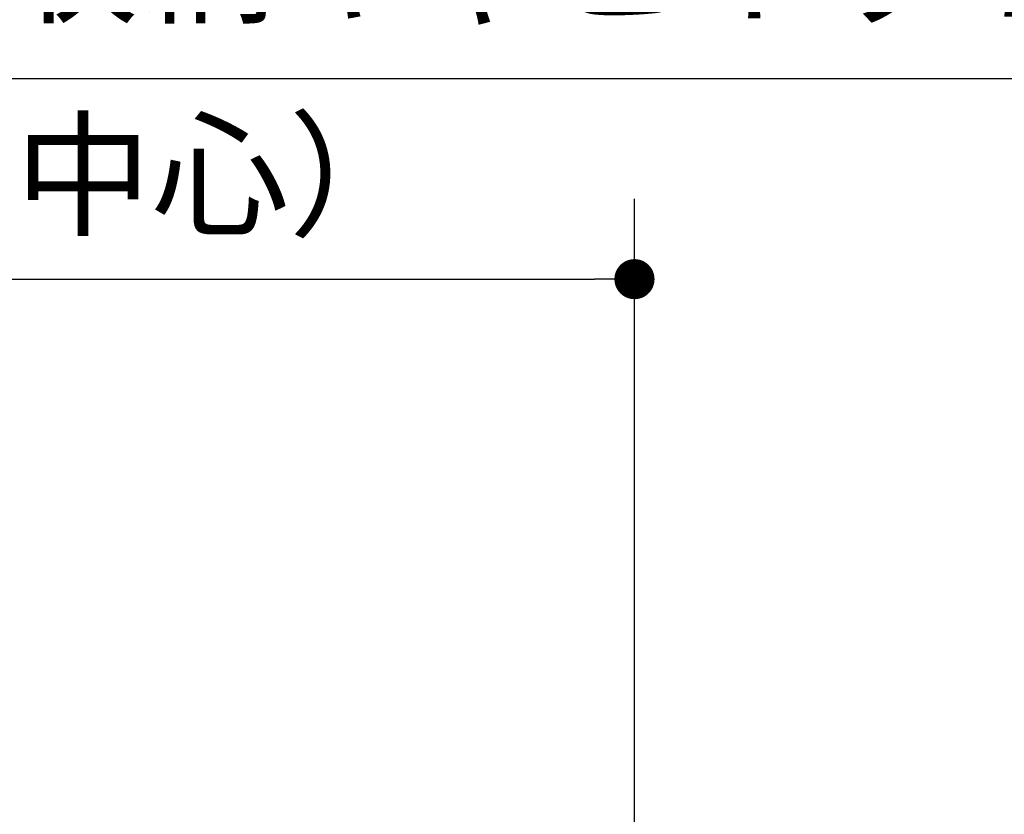
# Model space of a CAD drawing. Units: millimetres. Extents: x -397 to 84, y -28 to 287.
# Drawn here: x -339 to -315, y 115 to 135 of the extents above; entities that cross this region are included whole.
import ezdxf

# ---------------------------------------------------------------- set-up
doc = ezdxf.new("R2010")
doc.units = ezdxf.units.MM
doc.styles.get("Standard").update_dxf_attribs({"font": 'ROMANS', "bigfont": 'BIGFONT'})
doc.dimstyles.new('ISO-25', dxfattribs={"dimtxt": 2.5, "dimasz": 2.5, "dimexe": 1.25, "dimexo": 0.625, "dimtad": 1, "dimtxsty": 'Standard', "dimcen": 2.5, "dimadec": 0, "dimazin": 0, "dimtfac": 1, "dimtmove": 0, "dimatfit": 3, "dimfxl": 1, "dimarcsym": 0})

# ---------------------------------------------------------------- blocks, each defined once
blk = doc.blocks.new('_Dot')
at = {"color": 0, "linetype": 'ByBlock', "lineweight": -2}
blk.add_line((-0.5, 0), (-1, 0), dxfattribs=at)
at = {"color": 0, "linetype": 'ByBlock', "const_width": 0.5}
blk.add_lwpolyline([(-0.25, 0, 1), (0.25, 0, 1)], format="xyb", close=True, dxfattribs=at)
blk = doc.blocks.new('*D32')
at = {"color": 0, "lineweight": -2}
for p, q in [((-323.727, 106.229), (-323.727, 130.69)), ((-362.327, 128.69), (-324.727, 128.69))]:
    blk.add_line(p, q, dxfattribs=at)
at = {"layer": 'Defpoints', "color": 0}
for p in [(-363.327, 168.989), (-323.727, 128.689), (-323.727, 103.689)]:
    blk.add_point(p, dxfattribs=at)
at = {"color": 0, "lineweight": -2, "rotation": 180}
blk.add_blockref('_Dot', (-363.327, 128.69), dxfattribs=at)
at = {"color": 0, "lineweight": -2}
blk.add_blockref('_Dot', (-323.727, 128.69), dxfattribs=at)
at = {"color": 0, "insert": (-343.526, 130.959), "char_height": 2.5, "attachment_point": 5}
blk.add_mtext('※2（紙巻器中心）', dxfattribs=at)
blk = doc.blocks.new('*D41')
at = {"color": 0, "lineweight": -2}
for p, q in [((-292.577, 106.229), (-292.577, 135.69)), ((-362.327, 133.69), (-293.577, 133.69))]:
    blk.add_line(p, q, dxfattribs=at)
at = {"layer": 'Defpoints', "color": 0}
for p in [(-363.327, 168.989), (-292.577, 133.689), (-292.577, 103.689)]:
    blk.add_point(p, dxfattribs=at)
at = {"color": 0, "lineweight": -2, "rotation": 180}
blk.add_blockref('_Dot', (-363.327, 133.69), dxfattribs=at)
at = {"color": 0, "lineweight": -2}
blk.add_blockref('_Dot', (-292.577, 133.69), dxfattribs=at)
at = {"color": 0, "insert": (-327.951, 136.266), "char_height": 2.5, "attachment_point": 5}
blk.add_mtext('1415(フロア収納キャビネット中心)※１', dxfattribs=at)

msp = doc.modelspace()

# ---------------------------------------------------------------- dimensions: what is measured, and where the dimension line sits
at = {"color": 7}
for base, p2, text, picture, middle in [((-323.72666882, 128.68997503), (-323.72666882, 103.68897503), '※2（紙巻器中心）', '*D32', (-343.52566882, 128.68997503)), ((-292.57666882, 133.68997503), (-292.57666882, 103.68897503), '1415(フロア収納キャビネット中心)※１', '*D41', (-327.95066882, 133.68997503))]:
    dim = msp.add_linear_dim(base=base, p1=(-363.32666882, 168.98897503), p2=p2, angle=180, text=text, dimstyle='ISO-25', override={"dimtxt": 2.5, "dimasz": 1, "dimexe": 2, "dimexo": 2.54, "dimgap": 0.625, "dimtad": 1, "dimtih": 0, "dimtoh": 0, "dimdec": 0, "dimdsep": 46, "dimblk1": 'Dot', "dimblk2": 'Dot', "dimsah": 1, "dimse1": 1, "dimse2": 0, "dimtmove": 0}, dxfattribs=at)
    dim.commit()
    dim.dimension.update_dxf_attribs({"geometry": picture, "text_midpoint": middle, "dimtype": 160})

doc.saveas('drawing.dxf')
